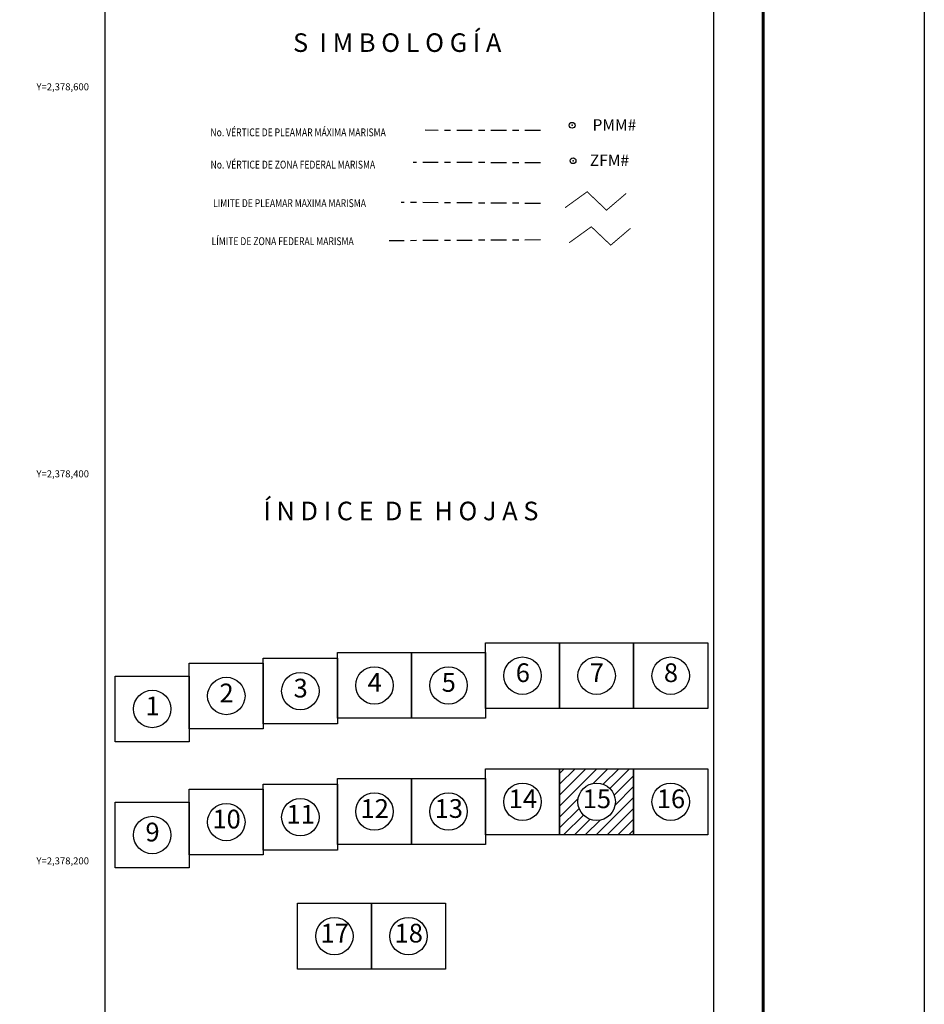
# Model space of a CAD drawing. Units: millimetres. Extents: x 435967 to 438367, y 2377392 to 2379192.
# Drawn here: x 437900 to 438367, y 2378126 to 2378635 of the extents above; entities that cross this region are included whole.
import ezdxf
from ezdxf.enums import TextEntityAlignment as Align

# ---------------------------------------------------------------- set-up
doc = ezdxf.new("R2010")
doc.units = ezdxf.units.MM
doc.header["$LTSCALE"] = 40
doc.header["$PDMODE"] = 32
doc.header["$PDSIZE"] = 3
doc.linetypes.add('CENTRO1', pattern=[0.44, 0.2, -0.08, 0.08, -0.08])
doc.layers.add('CVL_RET_TX', color=2, linetype='Continuous')
doc.layers.add('Lomo', color=7, linetype='Continuous')
doc.styles.add('HUECA1', font='HUECA1.shx')
doc.styles.add('MONOTXT4', font='MONOTXT4.shx')
doc.styles.add('ROMANC', font='romanc.shx', dxfattribs={"height": 2.032})
doc.styles.add('ROMANS', font='romans.shx')

msp = doc.modelspace()

# ---------------------------------------------------------------- hatches: boundary and pattern name
at = {"layer": 'Lomo', "linetype": 'Continuous'}
h = msp.add_hatch(dxfattribs=at)
h.set_pattern_fill('ANSI31', color=256, scale=31.868577, style=0)
h.set_pattern_definition([(45, (-893540.3595, -3098917.9164), (-2.816810836, 2.816810836), [])])
h.paths.add_polyline_path([(438178.59, 2378247.55), (438216.83, 2378247.55), (438216.83, 2378213.56), (438178.59, 2378213.56)])
edge = h.paths.add_edge_path(flags=16)
edge.add_arc((438197.71, 2378230.55), 9.67, 0, 360)

# ---------------------------------------------------------------- linework, layer by layer
at = {"layer": 'Lomo', "color": 7}
for p, q in [((437943.96, 2377487.58, -1.74), (437943.96, 2379085.21, -1.74)), ((438258.24, 2377487.58, -1.74), (438258.24, 2379085.21, -1.74))]:
    msp.add_line(p, q, dxfattribs=at)
at = {"layer": 'Lomo', "color": 255, "linetype": 'Continuous', "elevation": 0.58}
msp.add_lwpolyline([(435966.93, 2379191.96), (438366.93, 2379191.96), (438366.93, 2377391.96), (435966.93, 2377391.96)], close=True, dxfattribs=at)
at = {"layer": 'Lomo', "color": 7, "linetype": 'Continuous', "const_width": 1.6, "elevation": -1.74}
msp.add_lwpolyline([(438283.74, 2377455.06), (438283.74, 2379116.37)], dxfattribs=at)
at = {"layer": 'Lomo', "color": 7, "linetype": 'CENTRO1', "elevation": -1.74}
for points in [[(438168.71, 2378577.37), (438109.12, 2378577.51)], [(438168.71, 2378560.71), (438102.94, 2378560.91)], [(438168.71, 2378539.72), (438096.76, 2378540.24)], [(438168.71, 2378520.87), (438090.58, 2378520.41)]]:
    msp.add_lwpolyline(points, dxfattribs=at)
at = {"layer": 'Lomo', "color": 1, "const_width": 0.5, "elevation": -1.74}
msp.add_lwpolyline([(438181.39, 2378537.51), (438192.81, 2378545.76), (438202.81, 2378536.25), (438213.02, 2378544.95)], dxfattribs=at)
at = {"layer": 'Lomo', "color": 5, "const_width": 0.5, "elevation": -1.74}
msp.add_lwpolyline([(438183.55, 2378519.43), (438194.97, 2378527.68), (438204.97, 2378518.17), (438215.18, 2378526.87)], dxfattribs=at)
at = {"layer": 'Lomo', "color": 7, "linetype": 'Continuous'}
for points, elevation in [([(438140.33, 2378312.7), (438178.58, 2378312.7), (438178.58, 2378278.7), (438140.33, 2378278.7)], -2.91), ([(438178.58, 2378312.7), (438216.83, 2378312.7), (438216.83, 2378278.7), (438178.58, 2378278.7)], -2.91), ([(438216.83, 2378312.7), (438255.08, 2378312.7), (438255.08, 2378278.7), (438216.83, 2378278.7)], -2.91), ([(438025.58, 2378304.74), (438063.83, 2378304.74), (438063.83, 2378270.74), (438025.58, 2378270.74)], -2.91), ([(438063.83, 2378307.67), (438102.08, 2378307.67), (438102.08, 2378273.67), (438063.83, 2378273.67)], -2.91), ([(438102.08, 2378307.67), (438140.33, 2378307.67), (438140.33, 2378273.67), (438102.08, 2378273.67)], -2.91), ([(437987.33, 2378302.22), (438025.58, 2378302.22), (438025.58, 2378268.22), (437987.33, 2378268.22)], -2.91), ([(437949.09, 2378295.51), (437987.33, 2378295.51), (437987.33, 2378261.51), (437949.09, 2378261.51)], -2.91), ([(437949.09, 2378295.51), (437987.33, 2378295.51), (437987.33, 2378261.51), (437949.09, 2378261.51)], -2.91), ([(437949.09, 2378295.51), (437987.33, 2378295.51), (437987.33, 2378261.51), (437949.09, 2378261.51)], -2.91), ([(437949.09, 2378295.51), (437987.33, 2378295.51), (437987.33, 2378261.51), (437949.09, 2378261.51)], -2.91), ([(437949.09, 2378295.51), (437987.33, 2378295.51), (437987.33, 2378261.51), (437949.09, 2378261.51)], -2.91), ([(437949.09, 2378295.51), (437987.33, 2378295.51), (437987.33, 2378261.51), (437949.09, 2378261.51)], -2.91), ([(437949.09, 2378295.51), (437987.33, 2378295.51), (437987.33, 2378261.51), (437949.09, 2378261.51)], -2.91), ([(437949.09, 2378295.51), (437987.33, 2378295.51), (437987.33, 2378261.51), (437949.09, 2378261.51)], -2.91), ([(437949.09, 2378295.51), (437987.33, 2378295.51), (437987.33, 2378261.51), (437949.09, 2378261.51)], -3.47), ([(437949.09, 2378295.51), (437987.33, 2378295.51), (437987.33, 2378261.51), (437949.09, 2378261.51)], -2.91), ([(437949.09, 2378295.51), (437987.33, 2378295.51), (437987.33, 2378261.51), (437949.09, 2378261.51)], -2.91), ([(438140.33, 2378247.55), (438178.58, 2378247.55), (438178.58, 2378213.55), (438140.33, 2378213.55)], -2.91), ([(438178.58, 2378247.55), (438216.82, 2378247.55), (438216.82, 2378213.55), (438178.58, 2378213.55)], -2.34), ([(438178.58, 2378247.55), (438216.82, 2378247.55), (438216.82, 2378213.55), (438178.58, 2378213.55)], -2.34), ([(438178.58, 2378247.55), (438216.82, 2378247.55), (438216.82, 2378213.55), (438178.58, 2378213.55)], -2.34), ([(438178.58, 2378247.55), (438216.82, 2378247.55), (438216.82, 2378213.55), (438178.58, 2378213.55)], -2.34), ([(438178.58, 2378247.55), (438216.82, 2378247.55), (438216.82, 2378213.55), (438178.58, 2378213.55)], -2.34), ([(438178.58, 2378247.55), (438216.82, 2378247.55), (438216.82, 2378213.55), (438178.58, 2378213.55)], -2.34), ([(438178.58, 2378247.55), (438216.82, 2378247.55), (438216.82, 2378213.55), (438178.58, 2378213.55)], -2.34), ([(438178.58, 2378247.55), (438216.83, 2378247.55), (438216.83, 2378213.55), (438178.58, 2378213.55)], -2.91), ([(438178.58, 2378247.55), (438216.83, 2378247.55), (438216.83, 2378213.55), (438178.58, 2378213.55)], -2.34), ([(438178.58, 2378247.55), (438216.83, 2378247.55), (438216.83, 2378213.55), (438178.58, 2378213.55)], -2.34), ([(438178.58, 2378247.55), (438216.83, 2378247.55), (438216.83, 2378213.55), (438178.58, 2378213.55)], -2.91), ([(438216.83, 2378247.55), (438255.08, 2378247.55), (438255.08, 2378213.55), (438216.83, 2378213.55)], -2.91), ([(438063.83, 2378242.52), (438102.08, 2378242.52), (438102.08, 2378208.52), (438063.83, 2378208.52)], -2.91), ([(438102.08, 2378242.52), (438140.33, 2378242.52), (438140.33, 2378208.52), (438102.08, 2378208.52)], -2.91), ([(438025.58, 2378239.59), (438063.83, 2378239.59), (438063.83, 2378205.59), (438025.58, 2378205.59)], -2.91), ([(437987.33, 2378237.07), (438025.58, 2378237.07), (438025.58, 2378203.07), (437987.33, 2378203.07)], -2.91), ([(437949.09, 2378230.36), (437987.33, 2378230.36), (437987.33, 2378196.36), (437949.09, 2378196.36)], -2.91), ([(437949.09, 2378230.36), (437987.33, 2378230.36), (437987.33, 2378196.36), (437949.09, 2378196.36)], -2.91), ([(437949.09, 2378230.36), (437987.33, 2378230.36), (437987.33, 2378196.36), (437949.09, 2378196.36)], -2.91), ([(437949.09, 2378230.36), (437987.33, 2378230.36), (437987.33, 2378196.36), (437949.09, 2378196.36)], -2.91), ([(437949.09, 2378230.36), (437987.33, 2378230.36), (437987.33, 2378196.36), (437949.09, 2378196.36)], -2.91), ([(437949.09, 2378230.36), (437987.33, 2378230.36), (437987.33, 2378196.36), (437949.09, 2378196.36)], -2.91), ([(437949.09, 2378230.36), (437987.33, 2378230.36), (437987.33, 2378196.36), (437949.09, 2378196.36)], -2.91), ([(437949.09, 2378230.36), (437987.33, 2378230.36), (437987.33, 2378196.36), (437949.09, 2378196.36)], -2.91), ([(437949.09, 2378230.36), (437987.33, 2378230.36), (437987.33, 2378196.36), (437949.09, 2378196.36)], -3.47), ([(437949.09, 2378230.36), (437987.33, 2378230.36), (437987.33, 2378196.36), (437949.09, 2378196.36)], -2.91), ([(437949.09, 2378230.36), (437987.33, 2378230.36), (437987.33, 2378196.36), (437949.09, 2378196.36)], -2.91), ([(438043.16, 2378178.12), (438081.41, 2378178.12), (438081.41, 2378144.12), (438043.16, 2378144.12)], -2.91), ([(438081.41, 2378178.12), (438119.66, 2378178.12), (438119.66, 2378144.12), (438081.41, 2378144.12)], -2.91)]:
    msp.add_lwpolyline(points, close=True, dxfattribs=dict(at, elevation=elevation))
at = {"layer": 'Lomo', "color": 7}
for points, elevation in [([(437949.09, 2378295.51), (437987.33, 2378295.51), (437987.33, 2378261.51), (437949.09, 2378261.51)], -2.91), ([(437949.09, 2378295.51), (437987.33, 2378295.51), (437987.33, 2378261.51), (437949.09, 2378261.51)], -2.91), ([(438178.58, 2378247.55), (438216.82, 2378247.55), (438216.82, 2378213.55), (438178.58, 2378213.55)], -2.34), ([(438178.58, 2378247.55), (438216.82, 2378247.55), (438216.82, 2378213.55), (438178.58, 2378213.55)], -2.34), ([(437949.09, 2378230.36), (437987.33, 2378230.36), (437987.33, 2378196.36), (437949.09, 2378196.36)], -2.91), ([(437949.09, 2378230.36), (437987.33, 2378230.36), (437987.33, 2378196.36), (437949.09, 2378196.36)], -2.91)]:
    msp.add_lwpolyline(points, close=True, dxfattribs=dict(at, elevation=elevation))
at = {"layer": 'Lomo', "color": 7, "linetype": 'Continuous'}
for centre in [(438159.45, 2378295.7, -2.91), (438159.45, 2378295.7, -2.91), (438159.45, 2378295.7, -2.91), (438159.45, 2378295.7, -2.91), (438197.7, 2378295.7, -2.91), (438197.7, 2378295.7, -2.91), (438197.7, 2378295.7, -2.91), (438197.7, 2378295.7, -2.91), (438235.95, 2378295.7, -2.91), (438082.95, 2378290.67, -2.91), (438082.95, 2378290.67, -2.91), (438082.95, 2378290.67, -2.91), (438082.95, 2378290.67, -2.91), (438121.2, 2378290.67, -2.91), (438121.2, 2378290.67, -2.91), (438121.2, 2378290.67, -2.91), (438121.2, 2378290.67, -2.91), (438006.46, 2378285.22, -2.91), (438006.46, 2378285.22, -2.91), (438006.46, 2378285.22, -2.91), (438006.46, 2378285.22, -2.91), (438044.7, 2378287.74, -2.91), (438044.7, 2378287.74, -2.91), (438044.7, 2378287.74, -2.91), (438044.7, 2378287.74, -2.91), (437968.21, 2378278.51, -2.91), (437968.21, 2378278.51, -2.91), (437968.21, 2378278.51, -2.91), (437968.21, 2378278.51, -2.91), (438159.45, 2378230.55, -2.91), (438159.45, 2378230.55, -2.91), (438159.45, 2378230.55, -2.91), (438159.45, 2378230.55, -2.91), (438197.7, 2378230.55, -2.34), (438197.7, 2378230.55, -2.34), (438197.7, 2378230.55, -2.34), (438197.7, 2378230.55, -2.34), (438197.7, 2378230.55, -2.91), (438197.7, 2378230.55, -2.91), (438197.7, 2378230.55, -2.91), (438197.7, 2378230.55, -2.91), (438235.95, 2378230.55, -2.91), (438044.7, 2378222.58, -2.91), (438044.7, 2378222.58, -2.91), (438044.7, 2378222.58, -2.91), (438044.7, 2378222.58, -2.91), (438082.95, 2378225.52, -2.91), (438082.95, 2378225.52, -2.91), (438082.95, 2378225.52, -2.91), (438082.95, 2378225.52, -2.91), (438121.2, 2378225.52, -2.91), (438121.2, 2378225.52, -2.91), (438121.2, 2378225.52, -2.91), (438121.2, 2378225.52, -2.91), (438006.46, 2378220.07, -2.91), (438006.46, 2378220.07, -2.91), (438006.46, 2378220.07, -2.91), (438006.46, 2378220.07, -2.91), (437968.21, 2378213.36, -2.91), (437968.21, 2378213.36, -2.91), (437968.21, 2378213.36, -2.91), (437968.21, 2378213.36, -2.91), (438062.28, 2378161.12, -2.91), (438062.28, 2378161.12, -2.91), (438062.28, 2378161.12, -2.91), (438062.28, 2378161.12, -2.91), (438100.53, 2378161.12, -2.91), (438100.53, 2378161.12, -2.91), (438100.53, 2378161.12, -2.91), (438100.53, 2378161.12, -2.91)]:
    msp.add_circle(centre, 9.67, dxfattribs=at)
at = {"layer": 'Lomo', "color": 7}
for p in [(438185.04, 2378580.1, -1.74), (438185.52, 2378561.79, -1.74)]:
    msp.add_point(p, dxfattribs=at)

# ---------------------------------------------------------------- texts
at = {"layer": 'CVL_RET_TX', "color": 7, "style": 'HUECA1'}
for s, p in [('Y=2,378,600', (437935.55, 2378600)), ('Y=2,378,400', (437935.55, 2378400)), ('Y=2,378,200', (437935.55, 2378200))]:
    msp.add_text(s, height=3.6, dxfattribs=at).set_placement(p, align=Align.MIDDLE_RIGHT)
at = {"layer": 'Lomo', "color": 7, "style": 'MONOTXT4'}
for s, p in [('PMM#', (438195.6, 2378577.36, -1.74)), ('ZFM#', (438194.19, 2378559.07, -1.74))]:
    msp.add_text(s, height=5.888, dxfattribs=at).set_placement(p)
at = {"layer": 'Lomo', "color": 7, "linetype": 'Continuous', "style": 'ROMANS', "width": 0.8}
for s, p in [('No. VÉRTICE DE PLEAMAR MÁXIMA MARISMA', (437998.26, 2378574.43, -1.74)), ('No. VÉRTICE DE ZONA FEDERAL MARISMA', (437998.33, 2378557.75, -1.74)), ('LIMITE DE PLEAMAR MAXIMA MARISMA', (437999.64, 2378537.85, -1.74)), ('LÍMITE DE ZONA FEDERAL MARISMA', (437998.87, 2378518.18, -1.74))]:
    msp.add_text(s, height=4.064, dxfattribs=at).set_placement(p)
at = {"layer": 'Lomo', "color": 7, "char_height": 9.6, "width": 164.9286, "attachment_point": 1, "style": 'ROMANS'}
for s, insert in [('\\fArial|b0|i0|c0|p34;S  I M B O L O G Í A', (438040.93, 2378627.62, 0.58)), ('\\fArial|b0|i0|c0|p34;Í N D I C E  D E  H O J A S', (438025.61, 2378385.61, -2.51))]:
    msp.add_mtext(s, dxfattribs=dict(at, insert=insert))
at = {"layer": 'Lomo', "width": 12.2927, "attachment_point": 5, "style": 'ROMANC'}
for s, insert, char_height in [('6', (438159.6, 2378295.99, -2.91), 9.67), ('7', (438197.85, 2378295.99, -2.91), 9.67), ('8', (438236.1, 2378295.99, -2.91), 9.67), ('3', (438044.86, 2378288.02, -2.91), 9.67), ('4', (438083.1, 2378290.96, -2.91), 9.67), ('5', (438121.35, 2378290.96, -2.91), 9.67), ('2', (438006.61, 2378285.51, -2.91), 9.67), ('1', (437968.36, 2378278.8, -2.91), 9.67), ('14', (438159.6, 2378230.84, -2.91), 9.667), ('15', (438197.85, 2378230.84, -2.91), 9.667), ('16', (438236.1, 2378230.84, -2.91), 9.667), ('11', (438044.86, 2378222.87, -2.91), 9.667), ('12', (438083.1, 2378225.81, -2.91), 9.667), ('13', (438121.35, 2378225.81, -2.91), 9.667), ('10', (438006.61, 2378220.36, -2.91), 9.667), ('9', (437968.36, 2378213.65, -2.91), 9.67), ('17', (438062.43, 2378161.41, -2.91), 9.667), ('18', (438100.68, 2378161.41, -2.91), 9.667)]:
    msp.add_mtext(s, dxfattribs=dict(at, insert=insert, char_height=char_height))

doc.saveas('drawing.dxf')
